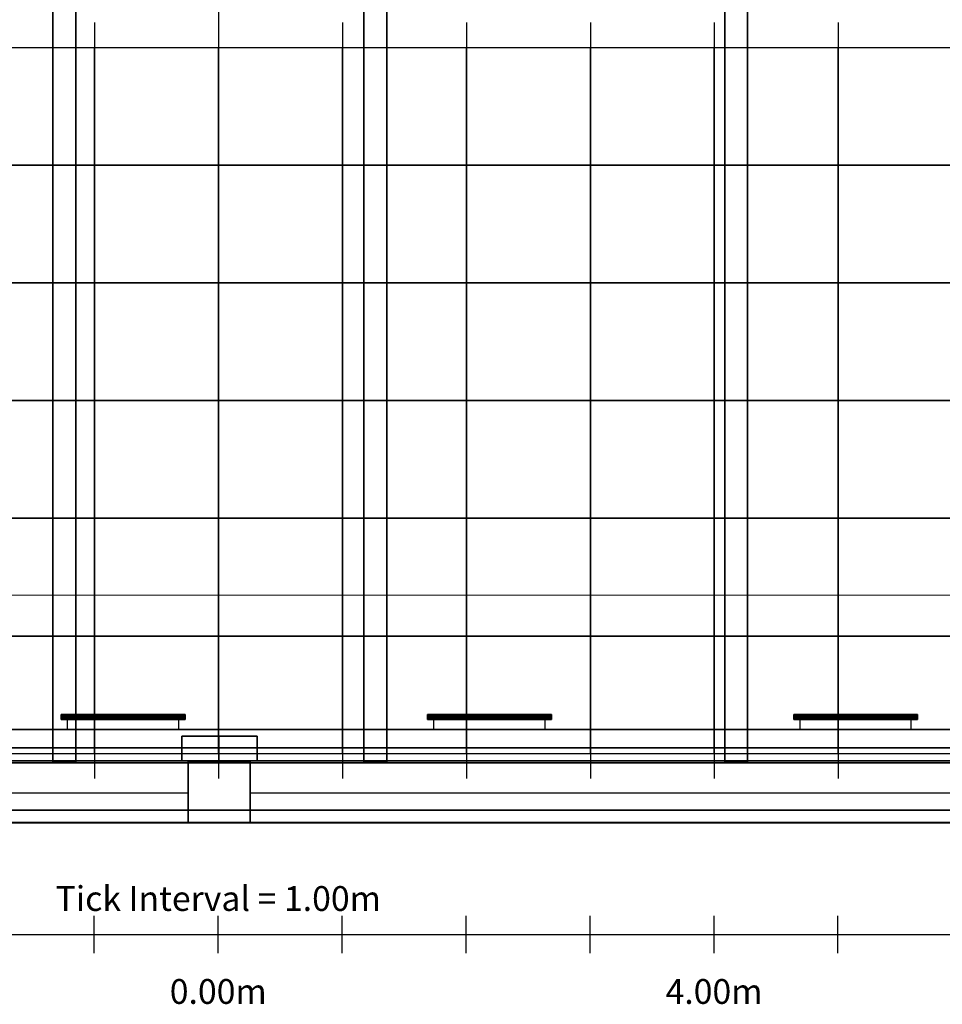
# Model space of a CAD drawing. Units: inches. Extents: x -13.2 to 29.2, y -18.4 to 17.6.
# Drawn here: x -1.9 to 5.6, y -18.4 to -10.4 of the extents above; entities that cross this region are included whole.
import ezdxf

# ---------------------------------------------------------------- set-up
doc = ezdxf.new("R2010")
doc.units = ezdxf.units.IN
doc.header["$MEASUREMENT"] = 0
for name, color, linetype, true_color in [('-BELKI STROPOWE', 7, 'Continuous', 0x1d1d1d), ('-CEILING BOX', 7, 'Continuous', 0xffcc00), ('-CENTERED', 1, 'Continuous', 0xff0000), ('-FLOOR WOOD', 7, 'Continuous', 0x804000), ('-KONSTR SLUPY', 9, 'Continuous', 0x808080), ('-LISTWA', 7, 'Continuous', 0xffffff), ('-ROOF', 7, 'Continuous', 0x0f0f0f), ('-RUSZT', 5, 'Continuous', 0x0000ff), ('-SCALE', 7, 'Continuous', 0xffffff), ('-WALL', 7, 'Continuous', 0xb41e16), ('FLOOR BETON', 9, 'Continuous', 0x808080)]:
    doc.layers.add(name, color=color, linetype=linetype, true_color=true_color)

# ---------------------------------------------------------------- blocks, each defined once
blk = doc.blocks.new('Linear Scale - 0')
at = {"lineweight": -2}
for p, q in [((-1.2698, -17.9474), (-1.2698, -17.6474)), ((-0.2698, -17.9474), (-0.2698, -17.6474)), ((0.7302, -17.9474), (0.7302, -17.6474)), ((1.7302, -17.9474), (1.7302, -17.6474)), ((2.7302, -17.9474), (2.7302, -17.6474)), ((3.7302, -17.9474), (3.7302, -17.6474)), ((4.7302, -17.9474), (4.7302, -17.6474)), ((-12.2698, -17.7974), (11.7302, -17.7974))]:
    blk.add_line(p, q, dxfattribs=at)
at = {"lineweight": -2, "char_height": 0.2, "attachment_point": 5}
for s, insert, width in [('Tick Interval = 1.00m', (-0.2698, -17.5329), 6.274355), ('0.00m', (-0.2698, -18.2829), 2.174256), ('0.00m', (-0.2698, -18.2829), 2.174256), ('4.00m', (3.7302, -18.2829), 2.174256)]:
    blk.add_mtext(s, dxfattribs=dict(at, insert=insert, width=width))

msp = doc.modelspace()

# ---------------------------------------------------------------- linework, layer by layer
at = {"layer": '-CENTERED'}
msp.add_polyline3d([(-0.2676, 15.5092, 0), (-0.2676, -16.3445, 0)], dxfattribs=at)
at = {"layer": '-FLOOR WOOD', "lineweight": 20}
msp.add_polyline3d([(12.1881, -15.0593, 0), (-12.6989, -15.0593, 0), (-12.7475, 14.9376, 0), (12.0908, 14.9342, 0), (12.1881, -15.0593, 0)], dxfattribs=at)
at = {"layer": '-LISTWA'}
for points in [[(-1.4882, -16.0424, 2.6091), (-1.4882, -16.1424, 2.6091)], [(-0.5912, -16.0424, 2.6091), (-0.5912, -16.1424, 2.6091)], [(1.4671, -16.0424, 2.6091), (1.4671, -16.1424, 2.6091)], [(2.3641, -16.0424, 2.6091), (2.3641, -16.1424, 2.6091)], [(4.4224, -16.0424, 2.6091), (4.4224, -16.1424, 2.6091)], [(5.3194, -16.0424, 2.6091), (5.3194, -16.1424, 2.6091)]]:
    msp.add_polyline3d(points, dxfattribs=at)
at = {"layer": '-RUSZT'}
for p, q in [((-1.2676, -10.4388, 6.0099), (-1.2676, -10.6388, 6.0099)), ((-1.2675, -10.4388, 6.0099), (-1.2675, -10.6388, 6.0099)), ((-0.2676, -10.4388, 6.0099), (-0.2676, -10.6388, 6.0099)), ((-0.2675, -10.4388, 6.0099), (-0.2675, -10.6388, 6.0099)), ((0.7324, -10.4388, 6.0099), (0.7324, -10.6388, 6.0099)), ((0.7325, -10.4388, 6.0099), (0.7325, -10.6388, 6.0099)), ((1.7324, -10.4388, 6.0099), (1.7324, -10.6388, 6.0099)), ((1.7325, -10.4388, 6.0099), (1.7325, -10.6388, 6.0099)), ((2.7324, -10.4388, 6.0099), (2.7324, -10.6388, 6.0099)), ((2.7325, -10.4388, 6.0099), (2.7325, -10.6388, 6.0099)), ((3.7324, -10.4388, 6.0099), (3.7324, -10.6388, 6.0099)), ((3.7325, -10.4388, 6.0099), (3.7325, -10.6388, 6.0099)), ((4.7324, -10.4388, 6.0099), (4.7324, -10.6388, 6.0099)), ((4.7325, -10.4388, 6.0099), (4.7325, -10.6388, 6.0099)), ((-2.2676, -10.6387, 6.0099), (-1.2676, -10.6387, 6.0099)), ((-1.2676, -10.6387, 6.0099), (-1.2676, -11.5887, 6.0099)), ((-1.2676, -10.6387, 6.0099), (-0.2676, -10.6387, 6.0099)), ((-1.2676, -11.5887, 6.0099), (-1.2676, -10.6387, 6.0099)), ((-0.2676, -10.6387, 6.0099), (-0.2676, -11.5887, 6.0099)), ((-0.2676, -10.6387, 6.0099), (0.7324, -10.6387, 6.0099)), ((-0.2676, -11.5887, 6.0099), (-0.2676, -10.6387, 6.0099)), ((0.7324, -10.6387, 6.0099), (0.7324, -11.5887, 6.0099)), ((0.7324, -10.6387, 6.0099), (1.7324, -10.6387, 6.0099)), ((0.7324, -11.5887, 6.0099), (0.7324, -10.6387, 6.0099)), ((1.7324, -10.6387, 6.0099), (1.7324, -11.5887, 6.0099)), ((1.7324, -10.6387, 6.0099), (2.7324, -10.6387, 6.0099)), ((1.7324, -11.5887, 6.0099), (1.7324, -10.6387, 6.0099)), ((2.7324, -10.6387, 6.0099), (2.7324, -11.5887, 6.0099)), ((2.7324, -10.6387, 6.0099), (3.7324, -10.6387, 6.0099)), ((2.7324, -11.5887, 6.0099), (2.7324, -10.6387, 6.0099)), ((3.7324, -10.6387, 6.0099), (3.7324, -11.5887, 6.0099)), ((3.7324, -10.6387, 6.0099), (4.7324, -10.6387, 6.0099)), ((3.7324, -11.5887, 6.0099), (3.7324, -10.6387, 6.0099)), ((4.7324, -10.6387, 6.0099), (4.7324, -11.5887, 6.0099)), ((4.7324, -10.6387, 6.0099), (5.7324, -10.6387, 6.0099)), ((4.7324, -11.5887, 6.0099), (4.7324, -10.6387, 6.0099)), ((-1.2676, -11.5887, 6.0099), (-2.2676, -11.5887, 6.0099)), ((-2.2676, -11.5887, 6.0099), (-1.2676, -11.5887, 6.0099)), ((-1.2676, -11.5887, 6.0099), (-1.2676, -12.5387, 6.0099)), ((-0.2676, -11.5887, 6.0099), (-1.2676, -11.5887, 6.0099)), ((-1.2676, -11.5887, 6.0099), (-0.2676, -11.5887, 6.0099)), ((-1.2676, -12.5387, 6.0099), (-1.2676, -11.5887, 6.0099)), ((-0.2676, -11.5887, 6.0099), (-0.2676, -12.5387, 6.0099)), ((0.7324, -11.5887, 6.0099), (-0.2676, -11.5887, 6.0099)), ((-0.2676, -11.5887, 6.0099), (0.7324, -11.5887, 6.0099)), ((-0.2676, -12.5387, 6.0099), (-0.2676, -11.5887, 6.0099)), ((0.7324, -11.5887, 6.0099), (0.7324, -12.5387, 6.0099)), ((1.7324, -11.5887, 6.0099), (0.7324, -11.5887, 6.0099)), ((0.7324, -11.5887, 6.0099), (1.7324, -11.5887, 6.0099)), ((0.7324, -12.5387, 6.0099), (0.7324, -11.5887, 6.0099)), ((1.7324, -11.5887, 6.0099), (1.7324, -12.5387, 6.0099)), ((2.7324, -11.5887, 6.0099), (1.7324, -11.5887, 6.0099)), ((1.7324, -11.5887, 6.0099), (2.7324, -11.5887, 6.0099)), ((1.7324, -12.5387, 6.0099), (1.7324, -11.5887, 6.0099)), ((2.7324, -11.5887, 6.0099), (2.7324, -12.5387, 6.0099)), ((3.7324, -11.5887, 6.0099), (2.7324, -11.5887, 6.0099)), ((2.7324, -11.5887, 6.0099), (3.7324, -11.5887, 6.0099)), ((2.7324, -12.5387, 6.0099), (2.7324, -11.5887, 6.0099)), ((3.7324, -11.5887, 6.0099), (3.7324, -12.5387, 6.0099)), ((4.7324, -11.5887, 6.0099), (3.7324, -11.5887, 6.0099)), ((3.7324, -11.5887, 6.0099), (4.7324, -11.5887, 6.0099)), ((3.7324, -12.5387, 6.0099), (3.7324, -11.5887, 6.0099)), ((4.7324, -11.5887, 6.0099), (4.7324, -12.5387, 6.0099)), ((5.7324, -11.5887, 6.0099), (4.7324, -11.5887, 6.0099)), ((4.7324, -11.5887, 6.0099), (5.7324, -11.5887, 6.0099)), ((4.7324, -12.5387, 6.0099), (4.7324, -11.5887, 6.0099)), ((-1.2676, -12.5387, 6.0099), (-2.2676, -12.5387, 6.0099)), ((-2.2676, -12.5387, 6.0099), (-1.2676, -12.5387, 6.0099)), ((-1.2676, -12.5387, 6.0099), (-1.2676, -13.4887, 6.0099)), ((-0.2676, -12.5387, 6.0099), (-1.2676, -12.5387, 6.0099)), ((-1.2676, -12.5387, 6.0099), (-0.2676, -12.5387, 6.0099)), ((-1.2676, -13.4887, 6.0099), (-1.2676, -12.5387, 6.0099)), ((-0.2676, -12.5387, 6.0099), (-0.2676, -13.4887, 6.0099)), ((0.7324, -12.5387, 6.0099), (-0.2676, -12.5387, 6.0099)), ((-0.2676, -12.5387, 6.0099), (0.7324, -12.5387, 6.0099)), ((-0.2676, -13.4887, 6.0099), (-0.2676, -12.5387, 6.0099)), ((0.7324, -12.5387, 6.0099), (0.7324, -13.4887, 6.0099)), ((1.7324, -12.5387, 6.0099), (0.7324, -12.5387, 6.0099)), ((0.7324, -12.5387, 6.0099), (1.7324, -12.5387, 6.0099)), ((0.7324, -13.4887, 6.0099), (0.7324, -12.5387, 6.0099)), ((1.7324, -12.5387, 6.0099), (1.7324, -13.4887, 6.0099)), ((2.7324, -12.5387, 6.0099), (1.7324, -12.5387, 6.0099)), ((1.7324, -12.5387, 6.0099), (2.7324, -12.5387, 6.0099)), ((1.7324, -13.4887, 6.0099), (1.7324, -12.5387, 6.0099)), ((2.7324, -12.5387, 6.0099), (2.7324, -13.4887, 6.0099)), ((3.7324, -12.5387, 6.0099), (2.7324, -12.5387, 6.0099)), ((2.7324, -12.5387, 6.0099), (3.7324, -12.5387, 6.0099)), ((2.7324, -13.4887, 6.0099), (2.7324, -12.5387, 6.0099)), ((3.7324, -12.5387, 6.0099), (3.7324, -13.4887, 6.0099)), ((4.7324, -12.5387, 6.0099), (3.7324, -12.5387, 6.0099)), ((3.7324, -12.5387, 6.0099), (4.7324, -12.5387, 6.0099)), ((3.7324, -13.4887, 6.0099), (3.7324, -12.5387, 6.0099)), ((4.7324, -12.5387, 6.0099), (4.7324, -13.4887, 6.0099)), ((5.7324, -12.5387, 6.0099), (4.7324, -12.5387, 6.0099)), ((4.7324, -12.5387, 6.0099), (5.7324, -12.5387, 6.0099)), ((4.7324, -13.4887, 6.0099), (4.7324, -12.5387, 6.0099)), ((-1.2676, -13.4887, 6.0099), (-2.2676, -13.4887, 6.0099)), ((-2.2676, -13.4887, 6.0099), (-1.2676, -13.4887, 6.0099)), ((-1.2676, -13.4887, 6.0099), (-1.2676, -14.4387, 6.0099)), ((-0.2676, -13.4887, 6.0099), (-1.2676, -13.4887, 6.0099)), ((-1.2676, -13.4887, 6.0099), (-0.2676, -13.4887, 6.0099)), ((-1.2676, -14.4387, 6.0099), (-1.2676, -13.4887, 6.0099)), ((-0.2676, -13.4887, 6.0099), (-0.2676, -14.4387, 6.0099)), ((0.7324, -13.4887, 6.0099), (-0.2676, -13.4887, 6.0099)), ((-0.2676, -13.4887, 6.0099), (0.7324, -13.4887, 6.0099)), ((-0.2676, -14.4387, 6.0099), (-0.2676, -13.4887, 6.0099)), ((0.7324, -13.4887, 6.0099), (0.7324, -14.4387, 6.0099)), ((1.7324, -13.4887, 6.0099), (0.7324, -13.4887, 6.0099)), ((0.7324, -13.4887, 6.0099), (1.7324, -13.4887, 6.0099)), ((0.7324, -14.4387, 6.0099), (0.7324, -13.4887, 6.0099)), ((1.7324, -13.4887, 6.0099), (1.7324, -14.4387, 6.0099)), ((2.7324, -13.4887, 6.0099), (1.7324, -13.4887, 6.0099)), ((1.7324, -13.4887, 6.0099), (2.7324, -13.4887, 6.0099)), ((1.7324, -14.4387, 6.0099), (1.7324, -13.4887, 6.0099)), ((2.7324, -13.4887, 6.0099), (2.7324, -14.4387, 6.0099)), ((3.7324, -13.4887, 6.0099), (2.7324, -13.4887, 6.0099)), ((2.7324, -13.4887, 6.0099), (3.7324, -13.4887, 6.0099)), ((2.7324, -14.4387, 6.0099), (2.7324, -13.4887, 6.0099)), ((3.7324, -13.4887, 6.0099), (3.7324, -14.4387, 6.0099)), ((4.7324, -13.4887, 6.0099), (3.7324, -13.4887, 6.0099)), ((3.7324, -13.4887, 6.0099), (4.7324, -13.4887, 6.0099)), ((3.7324, -14.4387, 6.0099), (3.7324, -13.4887, 6.0099)), ((4.7324, -13.4887, 6.0099), (4.7324, -14.4387, 6.0099)), ((5.7324, -13.4887, 6.0099), (4.7324, -13.4887, 6.0099)), ((4.7324, -13.4887, 6.0099), (5.7324, -13.4887, 6.0099)), ((4.7324, -14.4387, 6.0099), (4.7324, -13.4887, 6.0099)), ((-1.2676, -14.4387, 6.0099), (-2.2676, -14.4387, 6.0099)), ((-2.2676, -14.4387, 6.0099), (-1.2676, -14.4387, 6.0099)), ((-1.2676, -14.4387, 6.0099), (-1.2676, -15.3887, 6.0099)), ((-0.2676, -14.4387, 6.0099), (-1.2676, -14.4387, 6.0099)), ((-1.2676, -14.4387, 6.0099), (-0.2676, -14.4387, 6.0099)), ((-1.2676, -15.3887, 6.0099), (-1.2676, -14.4387, 6.0099)), ((-0.2676, -14.4387, 6.0099), (-0.2676, -15.3887, 6.0099)), ((0.7324, -14.4387, 6.0099), (-0.2676, -14.4387, 6.0099)), ((-0.2676, -14.4387, 6.0099), (0.7324, -14.4387, 6.0099)), ((-0.2676, -15.3887, 6.0099), (-0.2676, -14.4387, 6.0099)), ((0.7324, -14.4387, 6.0099), (0.7324, -15.3887, 6.0099)), ((1.7324, -14.4387, 6.0099), (0.7324, -14.4387, 6.0099)), ((0.7324, -14.4387, 6.0099), (1.7324, -14.4387, 6.0099)), ((0.7324, -15.3887, 6.0099), (0.7324, -14.4387, 6.0099)), ((1.7324, -14.4387, 6.0099), (1.7324, -15.3887, 6.0099)), ((2.7324, -14.4387, 6.0099), (1.7324, -14.4387, 6.0099)), ((1.7324, -14.4387, 6.0099), (2.7324, -14.4387, 6.0099)), ((1.7324, -15.3887, 6.0099), (1.7324, -14.4387, 6.0099)), ((2.7324, -14.4387, 6.0099), (2.7324, -15.3887, 6.0099)), ((3.7324, -14.4387, 6.0099), (2.7324, -14.4387, 6.0099)), ((2.7324, -14.4387, 6.0099), (3.7324, -14.4387, 6.0099)), ((2.7324, -15.3887, 6.0099), (2.7324, -14.4387, 6.0099)), ((3.7324, -14.4387, 6.0099), (3.7324, -15.3887, 6.0099)), ((4.7324, -14.4387, 6.0099), (3.7324, -14.4387, 6.0099)), ((3.7324, -14.4387, 6.0099), (4.7324, -14.4387, 6.0099)), ((3.7324, -15.3887, 6.0099), (3.7324, -14.4387, 6.0099)), ((4.7324, -14.4387, 6.0099), (4.7324, -15.3887, 6.0099)), ((5.7324, -14.4387, 6.0099), (4.7324, -14.4387, 6.0099)), ((4.7324, -14.4387, 6.0099), (5.7324, -14.4387, 6.0099)), ((4.7324, -15.3887, 6.0099), (4.7324, -14.4387, 6.0099)), ((-1.2676, -15.3887, 6.0099), (-2.2676, -15.3887, 6.0099)), ((-2.2676, -15.3887, 6.0099), (-1.2676, -15.3887, 6.0099)), ((-1.2676, -15.3887, 6.0099), (-1.2676, -16.3387, 6.0099)), ((-0.2676, -15.3887, 6.0099), (-1.2676, -15.3887, 6.0099)), ((-1.2676, -15.3887, 6.0099), (-0.2676, -15.3887, 6.0099)), ((-1.2676, -16.3387, 6.0099), (-1.2676, -15.3887, 6.0099)), ((-0.2676, -15.3887, 6.0099), (-0.2676, -16.3387, 6.0099)), ((0.7324, -15.3887, 6.0099), (-0.2676, -15.3887, 6.0099)), ((-0.2676, -15.3887, 6.0099), (0.7324, -15.3887, 6.0099)), ((-0.2676, -16.3387, 6.0099), (-0.2676, -15.3887, 6.0099)), ((0.7324, -15.3887, 6.0099), (0.7324, -16.3387, 6.0099)), ((1.7324, -15.3887, 6.0099), (0.7324, -15.3887, 6.0099)), ((0.7324, -15.3887, 6.0099), (1.7324, -15.3887, 6.0099)), ((0.7324, -16.3387, 6.0099), (0.7324, -15.3887, 6.0099)), ((1.7324, -15.3887, 6.0099), (1.7324, -16.3387, 6.0099)), ((2.7324, -15.3887, 6.0099), (1.7324, -15.3887, 6.0099)), ((1.7324, -15.3887, 6.0099), (2.7324, -15.3887, 6.0099)), ((1.7324, -16.3387, 6.0099), (1.7324, -15.3887, 6.0099)), ((2.7324, -15.3887, 6.0099), (2.7324, -16.3387, 6.0099)), ((3.7324, -15.3887, 6.0099), (2.7324, -15.3887, 6.0099)), ((2.7324, -15.3887, 6.0099), (3.7324, -15.3887, 6.0099)), ((2.7324, -16.3387, 6.0099), (2.7324, -15.3887, 6.0099)), ((3.7324, -15.3887, 6.0099), (3.7324, -16.3387, 6.0099)), ((4.7324, -15.3887, 6.0099), (3.7324, -15.3887, 6.0099)), ((3.7324, -15.3887, 6.0099), (4.7324, -15.3887, 6.0099)), ((3.7324, -16.3387, 6.0099), (3.7324, -15.3887, 6.0099)), ((4.7324, -15.3887, 6.0099), (4.7324, -16.3387, 6.0099)), ((5.7324, -15.3887, 6.0099), (4.7324, -15.3887, 6.0099)), ((4.7324, -15.3887, 6.0099), (5.7324, -15.3887, 6.0099)), ((4.7324, -16.3387, 6.0099), (4.7324, -15.3887, 6.0099)), ((-1.2676, -16.3387, 6.0099), (-2.2676, -16.3387, 6.0099)), ((-1.2676, -16.3385, 6.0099), (-1.2676, -16.5385, 6.0099)), ((-0.2676, -16.3387, 6.0099), (-1.2676, -16.3387, 6.0099)), ((-1.2675, -16.3385, 6.0099), (-1.2675, -16.5385, 6.0099)), ((-0.2676, -16.3385, 6.0099), (-0.2676, -16.5385, 6.0099)), ((0.7324, -16.3387, 6.0099), (-0.2676, -16.3387, 6.0099)), ((-0.2675, -16.3385, 6.0099), (-0.2675, -16.5385, 6.0099)), ((0.7324, -16.3385, 6.0099), (0.7324, -16.5385, 6.0099)), ((1.7324, -16.3387, 6.0099), (0.7324, -16.3387, 6.0099)), ((0.7325, -16.3385, 6.0099), (0.7325, -16.5385, 6.0099)), ((1.7324, -16.3385, 6.0099), (1.7324, -16.5385, 6.0099)), ((2.7324, -16.3387, 6.0099), (1.7324, -16.3387, 6.0099)), ((1.7325, -16.3385, 6.0099), (1.7325, -16.5385, 6.0099)), ((2.7324, -16.3385, 6.0099), (2.7324, -16.5385, 6.0099)), ((3.7324, -16.3387, 6.0099), (2.7324, -16.3387, 6.0099)), ((2.7325, -16.3385, 6.0099), (2.7325, -16.5385, 6.0099)), ((3.7324, -16.3385, 6.0099), (3.7324, -16.5385, 6.0099)), ((4.7324, -16.3387, 6.0099), (3.7324, -16.3387, 6.0099)), ((3.7325, -16.3385, 6.0099), (3.7325, -16.5385, 6.0099)), ((4.7324, -16.3385, 6.0099), (4.7324, -16.5385, 6.0099)), ((5.7324, -16.3387, 6.0099), (4.7324, -16.3387, 6.0099)), ((4.7325, -16.3385, 6.0099), (4.7325, -16.5385, 6.0099))]:
    msp.add_line(p, q, dxfattribs=at)
at = {"layer": '-WALL', "lineweight": 20}
msp.add_polyline3d([(9.9136, -16.3972, 0), (-12.6114, -16.3972, 0)], dxfattribs=at)
at = {"layer": '-WALL', "lineweight": 25}
for points in [[(-0.5114, -16.6572, 0), (-6.3114, -16.6572, 0)], [(5.7886, -16.6572, 0), (-0.0114, -16.6572, 0)], [(-13.1114, -16.8972, 0), (9.9136, -16.8972, 0)]]:
    msp.add_polyline3d(points, dxfattribs=at)

# ---------------------------------------------------------------- block references
at = {"layer": '-SCALE'}
msp.add_blockref('Linear Scale - 0', (0, 0), dxfattribs=at)

# ---------------------------------------------------------------- meshes
at = {"layer": '-BELKI STROPOWE'}
mesh = msp.add_polyface(dxfattribs=at)
corners = [(-1.6041, 15.2041, 7.0009), (-1.6041, -16.4034, 7.0009), (-1.4193, -16.4034, 7.0009), (-1.4193, 15.2041, 7.0009), (-1.6041, 15.2041, 7.8419), (-1.6041, -16.4034, 7.8419), (-1.4193, -16.4034, 7.8419), (-1.4193, 15.2041, 7.8419)]
mesh.append_faces([[corners[k] for k in face] for face in [(5, 4, 7, 6)]])
mesh.append_faces([[corners[k] for k in face] for face in [(0, 1, 2, 3)]], dxfattribs={"vtx0": -1, "vtx1": -1, "vtx2": -1, "vtx3": -1})
mesh.append_faces([[corners[k] for k in face] for face in [(0, 3, 7, 4), (2, 1, 5, 6)]], dxfattribs={"vtx1": -1, "vtx2": -1, "vtx3": -1})
mesh.append_faces([[corners[k] for k in face] for face in [(1, 0, 4, 5), (3, 2, 6, 7)]], dxfattribs={"vtx2": -1})
mesh = msp.add_polyface(dxfattribs=at)
corners = [(0.9041, 15.2041, 7.0009), (0.9041, -16.4034, 7.0009), (1.0889, -16.4034, 7.0009), (1.0889, 15.2041, 7.0009), (0.9041, 15.2041, 7.8419), (0.9041, -16.4034, 7.8419), (1.0889, -16.4034, 7.8419), (1.0889, 15.2041, 7.8419)]
mesh.append_faces([[corners[k] for k in face] for face in [(5, 4, 7, 6)]])
mesh.append_faces([[corners[k] for k in face] for face in [(0, 1, 2, 3)]], dxfattribs={"vtx0": -1, "vtx1": -1, "vtx2": -1, "vtx3": -1})
mesh.append_faces([[corners[k] for k in face] for face in [(0, 3, 7, 4), (2, 1, 5, 6)]], dxfattribs={"vtx1": -1, "vtx2": -1, "vtx3": -1})
mesh.append_faces([[corners[k] for k in face] for face in [(1, 0, 4, 5), (3, 2, 6, 7)]], dxfattribs={"vtx2": -1})
mesh = msp.add_polyface(dxfattribs=at)
corners = [(3.8162, 15.2041, 7.0009), (3.8162, -16.4034, 7.0009), (4.001, -16.4034, 7.0009), (4.001, 15.2041, 7.0009), (3.8162, 15.2041, 7.8419), (3.8162, -16.4034, 7.8419), (4.001, -16.4034, 7.8419), (4.001, 15.2041, 7.8419)]
mesh.append_faces([[corners[k] for k in face] for face in [(5, 4, 7, 6)]])
mesh.append_faces([[corners[k] for k in face] for face in [(0, 1, 2, 3)]], dxfattribs={"vtx0": -1, "vtx1": -1, "vtx2": -1, "vtx3": -1})
mesh.append_faces([[corners[k] for k in face] for face in [(0, 3, 7, 4), (2, 1, 5, 6)]], dxfattribs={"vtx1": -1, "vtx2": -1, "vtx3": -1})
mesh.append_faces([[corners[k] for k in face] for face in [(1, 0, 4, 5), (3, 2, 6, 7)]], dxfattribs={"vtx2": -1})
mesh = msp.add_polyface(dxfattribs=at)
corners = [(-13.113, -16.7926, 6.0089), (12.5851, -16.7926, 6.0089), (12.5851, -16.3959, 6.0089), (-13.113, -16.3959, 6.0089), (-13.113, -16.7926, 7.8427), (12.5851, -16.7926, 7.8427), (12.5851, -16.3959, 7.8427), (-13.113, -16.3959, 7.8427)]
mesh.append_faces([[corners[k] for k in face] for face in [(5, 4, 7, 6)]])
mesh.append_faces([[corners[k] for k in face] for face in [(0, 1, 2, 3)]], dxfattribs={"vtx0": -1, "vtx1": -1, "vtx2": -1, "vtx3": -1})
mesh.append_faces([[corners[k] for k in face] for face in [(0, 3, 7, 4), (2, 1, 5, 6)]], dxfattribs={"vtx1": -1, "vtx2": -1, "vtx3": -1})
mesh.append_faces([[corners[k] for k in face] for face in [(1, 0, 4, 5), (3, 2, 6, 7)]], dxfattribs={"vtx2": -1})
mesh = msp.add_polyface(dxfattribs=at)
corners = [(-13.1084, -16.8947, 7.0009), (12.5897, -16.8947, 7.0009), (12.5897, -16.3951, 7.0009), (-13.1084, -16.3951, 7.0009), (-13.1084, -16.8947, 7.8419), (12.5897, -16.8947, 7.8419), (12.5897, -16.3951, 7.8419), (-13.1084, -16.3951, 7.8419)]
mesh.append_faces([[corners[k] for k in face] for face in [(5, 4, 7, 6)]])
mesh.append_faces([[corners[k] for k in face] for face in [(0, 1, 2, 3)]], dxfattribs={"vtx0": -1, "vtx1": -1, "vtx2": -1, "vtx3": -1})
mesh.append_faces([[corners[k] for k in face] for face in [(0, 3, 7, 4), (2, 1, 5, 6)]], dxfattribs={"vtx1": -1, "vtx2": -1, "vtx3": -1})
mesh.append_faces([[corners[k] for k in face] for face in [(1, 0, 4, 5), (3, 2, 6, 7)]], dxfattribs={"vtx2": -1})
at = {"layer": '-CEILING BOX'}
mesh = msp.add_polyface(dxfattribs=at)
corners = [(-0.2642, -16.3961, 5.456), (-0.5642, -16.3961, 5.456), (-0.5642, -16.1961, 5.456), (-0.2642, -16.1961, 5.456), (-0.2642, -16.3961, 5.956), (-0.5642, -16.3961, 5.956), (-0.5642, -16.1961, 5.956), (-0.2642, -16.1961, 5.956)]
mesh.append_faces([[corners[k] for k in face] for face in [(6, 7, 4, 5)]])
mesh.append_faces([[corners[k] for k in face] for face in [(5, 4, 0, 1), (7, 6, 2, 3)]], dxfattribs={"vtx0": -1})
mesh.append_faces([[corners[k] for k in face] for face in [(3, 2, 1, 0)]], dxfattribs={"vtx0": -1, "vtx1": -1, "vtx2": -1, "vtx3": -1})
mesh.append_faces([[corners[k] for k in face] for face in [(4, 7, 3, 0), (6, 5, 1, 2)]], dxfattribs={"vtx0": -1, "vtx1": -1, "vtx3": -1})
mesh = msp.add_polyface(dxfattribs=at)
corners = [(0.0441, -16.3961, 5.456), (-0.2642, -16.3961, 5.456), (-0.2642, -16.1961, 5.456), (0.0441, -16.1961, 5.456), (0.0441, -16.3961, 5.956), (-0.2642, -16.3961, 5.956), (-0.2642, -16.1961, 5.956), (0.0441, -16.1961, 5.956)]
mesh.append_faces([[corners[k] for k in face] for face in [(6, 7, 4, 5)]])
mesh.append_faces([[corners[k] for k in face] for face in [(5, 4, 0, 1), (7, 6, 2, 3)]], dxfattribs={"vtx0": -1})
mesh.append_faces([[corners[k] for k in face] for face in [(3, 2, 1, 0)]], dxfattribs={"vtx0": -1, "vtx1": -1, "vtx2": -1, "vtx3": -1})
mesh.append_faces([[corners[k] for k in face] for face in [(4, 7, 3, 0), (6, 5, 1, 2)]], dxfattribs={"vtx0": -1, "vtx1": -1, "vtx3": -1})
at = {"layer": '-FLOOR WOOD'}
mesh = msp.add_polyface(dxfattribs=at)
corners = [(12.1325, -16.4129, -0.0761), (-12.6139, -16.4129, -0.0761), (-12.6139, 15.1316, -0.0761), (12.1325, 15.1316, -0.0761), (12.1325, -16.4129, 0.0039), (-12.6139, -16.4129, 0.0039), (-12.6139, 15.1316, 0.0039), (12.1325, 15.1316, 0.0039)]
mesh.append_faces([[corners[k] for k in face] for face in [(6, 7, 4, 5)]])
mesh.append_faces([[corners[k] for k in face] for face in [(5, 4, 0, 1), (7, 6, 2, 3)]], dxfattribs={"vtx0": -1})
mesh.append_faces([[corners[k] for k in face] for face in [(3, 2, 1, 0)]], dxfattribs={"vtx0": -1, "vtx1": -1, "vtx2": -1, "vtx3": -1})
mesh.append_faces([[corners[k] for k in face] for face in [(4, 7, 3, 0), (6, 5, 1, 2)]], dxfattribs={"vtx0": -1, "vtx1": -1, "vtx3": -1})
at = {"layer": '-KONSTR SLUPY', "lineweight": 25}
mesh = msp.add_polyface(dxfattribs=at)
corners = [(-0.0114, -16.3972), (-0.5114, -16.3972), (-0.5114, -16.3972, 7), (-0.0114, -16.3972, 7)]
mesh.append_faces([[corners[k] for k in face] for face in [(0, 1, 2, 3)]])
mesh = msp.add_polyface(dxfattribs=at)
corners = [(-0.5114, -16.3972), (-0.5114, -16.8972), (-0.5114, -16.8972, 7), (-0.5114, -16.3972, 7)]
mesh.append_faces([[corners[k] for k in face] for face in [(0, 1, 2, 3)]])
mesh = msp.add_polyface(dxfattribs=at)
corners = [(-0.0114, -16.8972), (-0.0114, -16.3972), (-0.0114, -16.3972, 7), (-0.0114, -16.8972, 7)]
mesh.append_faces([[corners[k] for k in face] for face in [(0, 1, 2, 3)]])
mesh = msp.add_polyface(dxfattribs=at)
corners = [(-0.5114, -16.8972), (-0.0114, -16.8972), (-0.0114, -16.8972, 7), (-0.5114, -16.8972, 7)]
mesh.append_faces([[corners[k] for k in face] for face in [(0, 1, 2, 3)]])
at = {"layer": '-LISTWA'}
mesh = msp.add_polyface(dxfattribs=at)
corners = [(-1.5376, -16.0632, 2.6069), (-1.5376, -16.0632, 2.6069), (-0.5376, -16.0632, 2.6069), (-0.5376, -16.0632, 2.6069), (-1.5376, -16.0617, 2.6146), (-1.5376, -16.0617, 2.6146), (-0.5376, -16.0617, 2.6146), (-0.5376, -16.0617, 2.6146), (-1.5376, -16.0573, 2.6211), (-1.5376, -16.0573, 2.6211), (-0.5376, -16.0573, 2.6211), (-0.5376, -16.0573, 2.6211), (-1.5376, -16.0509, 2.6254), (-1.5376, -16.0509, 2.6254), (-0.5376, -16.0509, 2.6254), (-0.5376, -16.0509, 2.6254), (-1.5376, -16.0432, 2.6269), (-1.5376, -16.0432, 2.6269), (-0.5376, -16.0432, 2.6269), (-0.5376, -16.0432, 2.6269), (-1.5376, -16.0355, 2.6254), (-1.5376, -16.0355, 2.6254), (-0.5376, -16.0355, 2.6254), (-0.5376, -16.0355, 2.6254), (-1.5376, -16.0291, 2.6211), (-1.5376, -16.0291, 2.6211), (-0.5376, -16.0291, 2.6211), (-0.5376, -16.0291, 2.6211), (-1.5376, -16.0247, 2.6146), (-1.5376, -16.0247, 2.6146), (-0.5376, -16.0247, 2.6146), (-0.5376, -16.0247, 2.6146), (-1.5376, -16.0232, 2.6069), (-1.5376, -16.0232, 2.6069), (-0.5376, -16.0232, 2.6069), (-0.5376, -16.0232, 2.6069), (-1.5376, -16.0247, 2.5993), (-1.5376, -16.0247, 2.5993), (-0.5376, -16.0247, 2.5993), (-0.5376, -16.0247, 2.5993), (-1.5376, -16.0291, 2.5928), (-1.5376, -16.0291, 2.5928), (-0.5376, -16.0291, 2.5928), (-0.5376, -16.0291, 2.5928), (-1.5376, -16.0355, 2.5885), (-1.5376, -16.0355, 2.5885), (-0.5376, -16.0355, 2.5885), (-0.5376, -16.0355, 2.5885), (-1.5376, -16.0432, 2.5869), (-1.5376, -16.0432, 2.5869), (-0.5376, -16.0432, 2.5869), (-0.5376, -16.0432, 2.5869), (-1.5376, -16.0509, 2.5885), (-1.5376, -16.0509, 2.5885), (-0.5376, -16.0509, 2.5885), (-0.5376, -16.0509, 2.5885), (-1.5376, -16.0573, 2.5928), (-1.5376, -16.0573, 2.5928), (-0.5376, -16.0573, 2.5928), (-0.5376, -16.0573, 2.5928), (-1.5376, -16.0617, 2.5993), (-1.5376, -16.0617, 2.5993), (-0.5376, -16.0617, 2.5993), (-0.5376, -16.0617, 2.5993), (-1.5376, -16.0632, 2.6069), (-1.5376, -16.0632, 2.6069), (-0.5376, -16.0632, 2.6069), (-0.5376, -16.0632, 2.6069), (-1.5376, -16.0632, 2.6069), (-0.5376, -16.0632, 2.6069)]
mesh.append_faces([[corners[k] for k in face] for face in [(1, 5, 7, 3), (5, 9, 11, 7), (9, 13, 15, 11), (13, 17, 19, 15), (17, 21, 23, 19), (21, 25, 27, 23), (25, 29, 31, 27), (29, 33, 35, 31), (33, 37, 39, 35), (37, 41, 43, 39), (41, 45, 47, 43), (45, 49, 51, 47), (49, 53, 55, 51), (53, 57, 59, 55), (57, 61, 63, 59), (61, 65, 67, 63), (65, 68, 69, 67)]])
mesh.append_faces([[corners[k] for k in face] for face in [(2, 62, 66), (64, 4, 0)]], dxfattribs={"vtx0": -1})
mesh.append_faces([[corners[k] for k in face] for face in [(2, 6, 10), (2, 10, 14), (2, 14, 18), (2, 18, 22), (2, 22, 26), (2, 26, 30), (2, 30, 34), (2, 34, 38), (2, 38, 42), (2, 42, 46), (2, 46, 50), (2, 50, 54), (2, 54, 58), (2, 58, 62), (64, 60, 56), (64, 56, 52), (64, 52, 48), (64, 48, 44), (64, 44, 40), (64, 40, 36), (64, 36, 32), (64, 32, 28), (64, 28, 24), (64, 24, 20), (64, 20, 16), (64, 16, 12), (64, 12, 8), (64, 8, 4)]], dxfattribs={"vtx0": -1, "vtx2": -1})
mesh.append_faces([[corners[k] for k in face] for face in [(2, 6, 10), (64, 60, 56)]], dxfattribs={"vtx2": -1})
mesh = msp.add_polyface(dxfattribs=at)
corners = [(1.4177, -16.0632, 2.6069), (1.4177, -16.0632, 2.6069), (2.4177, -16.0632, 2.6069), (2.4177, -16.0632, 2.6069), (1.4177, -16.0617, 2.6146), (1.4177, -16.0617, 2.6146), (2.4177, -16.0617, 2.6146), (2.4177, -16.0617, 2.6146), (1.4177, -16.0573, 2.6211), (1.4177, -16.0573, 2.6211), (2.4177, -16.0573, 2.6211), (2.4177, -16.0573, 2.6211), (1.4177, -16.0509, 2.6254), (1.4177, -16.0509, 2.6254), (2.4177, -16.0509, 2.6254), (2.4177, -16.0509, 2.6254), (1.4177, -16.0432, 2.6269), (1.4177, -16.0432, 2.6269), (2.4177, -16.0432, 2.6269), (2.4177, -16.0432, 2.6269), (1.4177, -16.0355, 2.6254), (1.4177, -16.0355, 2.6254), (2.4177, -16.0355, 2.6254), (2.4177, -16.0355, 2.6254), (1.4177, -16.0291, 2.6211), (1.4177, -16.0291, 2.6211), (2.4177, -16.0291, 2.6211), (2.4177, -16.0291, 2.6211), (1.4177, -16.0247, 2.6146), (1.4177, -16.0247, 2.6146), (2.4177, -16.0247, 2.6146), (2.4177, -16.0247, 2.6146), (1.4177, -16.0232, 2.6069), (1.4177, -16.0232, 2.6069), (2.4177, -16.0232, 2.6069), (2.4177, -16.0232, 2.6069), (1.4177, -16.0247, 2.5993), (1.4177, -16.0247, 2.5993), (2.4177, -16.0247, 2.5993), (2.4177, -16.0247, 2.5993), (1.4177, -16.0291, 2.5928), (1.4177, -16.0291, 2.5928), (2.4177, -16.0291, 2.5928), (2.4177, -16.0291, 2.5928), (1.4177, -16.0355, 2.5885), (1.4177, -16.0355, 2.5885), (2.4177, -16.0355, 2.5885), (2.4177, -16.0355, 2.5885), (1.4177, -16.0432, 2.5869), (1.4177, -16.0432, 2.5869), (2.4177, -16.0432, 2.5869), (2.4177, -16.0432, 2.5869), (1.4177, -16.0509, 2.5885), (1.4177, -16.0509, 2.5885), (2.4177, -16.0509, 2.5885), (2.4177, -16.0509, 2.5885), (1.4177, -16.0573, 2.5928), (1.4177, -16.0573, 2.5928), (2.4177, -16.0573, 2.5928), (2.4177, -16.0573, 2.5928), (1.4177, -16.0617, 2.5993), (1.4177, -16.0617, 2.5993), (2.4177, -16.0617, 2.5993), (2.4177, -16.0617, 2.5993), (1.4177, -16.0632, 2.6069), (1.4177, -16.0632, 2.6069), (2.4177, -16.0632, 2.6069), (2.4177, -16.0632, 2.6069), (1.4177, -16.0632, 2.6069), (2.4177, -16.0632, 2.6069)]
mesh.append_faces([[corners[k] for k in face] for face in [(1, 5, 7, 3), (5, 9, 11, 7), (9, 13, 15, 11), (13, 17, 19, 15), (17, 21, 23, 19), (21, 25, 27, 23), (25, 29, 31, 27), (29, 33, 35, 31), (33, 37, 39, 35), (37, 41, 43, 39), (41, 45, 47, 43), (45, 49, 51, 47), (49, 53, 55, 51), (53, 57, 59, 55), (57, 61, 63, 59), (61, 65, 67, 63), (65, 68, 69, 67)]])
mesh.append_faces([[corners[k] for k in face] for face in [(2, 62, 66), (64, 4, 0)]], dxfattribs={"vtx0": -1})
mesh.append_faces([[corners[k] for k in face] for face in [(2, 6, 10), (2, 10, 14), (2, 14, 18), (2, 18, 22), (2, 22, 26), (2, 26, 30), (2, 30, 34), (2, 34, 38), (2, 38, 42), (2, 42, 46), (2, 46, 50), (2, 50, 54), (2, 54, 58), (2, 58, 62), (64, 60, 56), (64, 56, 52), (64, 52, 48), (64, 48, 44), (64, 44, 40), (64, 40, 36), (64, 36, 32), (64, 32, 28), (64, 28, 24), (64, 24, 20), (64, 20, 16), (64, 16, 12), (64, 12, 8), (64, 8, 4)]], dxfattribs={"vtx0": -1, "vtx2": -1})
mesh.append_faces([[corners[k] for k in face] for face in [(2, 6, 10), (64, 60, 56)]], dxfattribs={"vtx2": -1})
mesh = msp.add_polyface(dxfattribs=at)
corners = [(4.373, -16.0632, 2.6069), (4.373, -16.0632, 2.6069), (5.373, -16.0632, 2.6069), (5.373, -16.0632, 2.6069), (4.373, -16.0617, 2.6146), (4.373, -16.0617, 2.6146), (5.373, -16.0617, 2.6146), (5.373, -16.0617, 2.6146), (4.373, -16.0573, 2.6211), (4.373, -16.0573, 2.6211), (5.373, -16.0573, 2.6211), (5.373, -16.0573, 2.6211), (4.373, -16.0509, 2.6254), (4.373, -16.0509, 2.6254), (5.373, -16.0509, 2.6254), (5.373, -16.0509, 2.6254), (4.373, -16.0432, 2.6269), (4.373, -16.0432, 2.6269), (5.373, -16.0432, 2.6269), (5.373, -16.0432, 2.6269), (4.373, -16.0355, 2.6254), (4.373, -16.0355, 2.6254), (5.373, -16.0355, 2.6254), (5.373, -16.0355, 2.6254), (4.373, -16.0291, 2.6211), (4.373, -16.0291, 2.6211), (5.373, -16.0291, 2.6211), (5.373, -16.0291, 2.6211), (4.373, -16.0247, 2.6146), (4.373, -16.0247, 2.6146), (5.373, -16.0247, 2.6146), (5.373, -16.0247, 2.6146), (4.373, -16.0232, 2.6069), (4.373, -16.0232, 2.6069), (5.373, -16.0232, 2.6069), (5.373, -16.0232, 2.6069), (4.373, -16.0247, 2.5993), (4.373, -16.0247, 2.5993), (5.373, -16.0247, 2.5993), (5.373, -16.0247, 2.5993), (4.373, -16.0291, 2.5928), (4.373, -16.0291, 2.5928), (5.373, -16.0291, 2.5928), (5.373, -16.0291, 2.5928), (4.373, -16.0355, 2.5885), (4.373, -16.0355, 2.5885), (5.373, -16.0355, 2.5885), (5.373, -16.0355, 2.5885), (4.373, -16.0432, 2.5869), (4.373, -16.0432, 2.5869), (5.373, -16.0432, 2.5869), (5.373, -16.0432, 2.5869), (4.373, -16.0509, 2.5885), (4.373, -16.0509, 2.5885), (5.373, -16.0509, 2.5885), (5.373, -16.0509, 2.5885), (4.373, -16.0573, 2.5928), (4.373, -16.0573, 2.5928), (5.373, -16.0573, 2.5928), (5.373, -16.0573, 2.5928), (4.373, -16.0617, 2.5993), (4.373, -16.0617, 2.5993), (5.373, -16.0617, 2.5993), (5.373, -16.0617, 2.5993), (4.373, -16.0632, 2.6069), (4.373, -16.0632, 2.6069), (5.373, -16.0632, 2.6069), (5.373, -16.0632, 2.6069), (4.373, -16.0632, 2.6069), (5.373, -16.0632, 2.6069)]
mesh.append_faces([[corners[k] for k in face] for face in [(1, 5, 7, 3), (5, 9, 11, 7), (9, 13, 15, 11), (13, 17, 19, 15), (17, 21, 23, 19), (21, 25, 27, 23), (25, 29, 31, 27), (29, 33, 35, 31), (33, 37, 39, 35), (37, 41, 43, 39), (41, 45, 47, 43), (45, 49, 51, 47), (49, 53, 55, 51), (53, 57, 59, 55), (57, 61, 63, 59), (61, 65, 67, 63), (65, 68, 69, 67)]])
mesh.append_faces([[corners[k] for k in face] for face in [(2, 62, 66), (64, 4, 0)]], dxfattribs={"vtx0": -1})
mesh.append_faces([[corners[k] for k in face] for face in [(2, 6, 10), (2, 10, 14), (2, 14, 18), (2, 18, 22), (2, 22, 26), (2, 26, 30), (2, 30, 34), (2, 34, 38), (2, 38, 42), (2, 42, 46), (2, 46, 50), (2, 50, 54), (2, 54, 58), (2, 58, 62), (64, 60, 56), (64, 56, 52), (64, 52, 48), (64, 48, 44), (64, 44, 40), (64, 40, 36), (64, 36, 32), (64, 32, 28), (64, 28, 24), (64, 24, 20), (64, 20, 16), (64, 16, 12), (64, 12, 8), (64, 8, 4)]], dxfattribs={"vtx0": -1, "vtx2": -1})
mesh.append_faces([[corners[k] for k in face] for face in [(2, 6, 10), (64, 60, 56)]], dxfattribs={"vtx2": -1})
mesh = msp.add_polyface(dxfattribs=at)
corners = [(-12.4875, -16.1421, 2.6329), (-12.4875, -16.1421, 2.5829), (12.0125, -16.1421, 2.5829), (12.0125, -16.1421, 2.6329)]
mesh.append_faces([[corners[k] for k in face] for face in [(0, 1, 2, 3)]])
mesh = msp.add_polyface(dxfattribs=at)
corners = [(-12.4875, -16.1421, 2.5829), (-12.4875, -16.2921, 2.5829), (12.0125, -16.2921, 2.5829), (12.0125, -16.1421, 2.5829)]
mesh.append_faces([[corners[k] for k in face] for face in [(0, 1, 2, 3)]])
mesh = msp.add_polyface(dxfattribs=at)
corners = [(-12.4875, -16.2921, 2.5829), (-12.4875, -16.2921, 2.6329), (12.0125, -16.2921, 2.6329), (12.0125, -16.2921, 2.5829)]
mesh.append_faces([[corners[k] for k in face] for face in [(0, 1, 2, 3)]])
at = {"layer": '-ROOF'}
mesh = msp.add_polyface(dxfattribs=at)
corners = [(-13.1118, -16.8967, 7.8667), (12.8882, -16.8967, 7.8667), (12.8882, 15.6033, 7.8667), (-13.1118, 15.6033, 7.8667), (-13.1118, -16.8967, 7.9467), (12.8882, -16.8967, 7.9467), (12.8882, 15.6033, 7.9467), (-13.1118, 15.6033, 7.9467)]
mesh.append_faces([[corners[k] for k in face] for face in [(5, 4, 7, 6)]])
mesh.append_faces([[corners[k] for k in face] for face in [(0, 1, 2, 3)]], dxfattribs={"vtx0": -1, "vtx1": -1, "vtx2": -1, "vtx3": -1})
mesh.append_faces([[corners[k] for k in face] for face in [(0, 3, 7, 4), (2, 1, 5, 6)]], dxfattribs={"vtx1": -1, "vtx2": -1, "vtx3": -1})
mesh.append_faces([[corners[k] for k in face] for face in [(1, 0, 4, 5), (3, 2, 6, 7)]], dxfattribs={"vtx2": -1})
at = {"layer": '-WALL', "lineweight": 20}
mesh = msp.add_polyface(dxfattribs=at)
corners = [(-6.3114, -16.3968), (-0.5114, -16.3968), (-0.5114, -16.3968, 7), (-6.3114, -16.3968, 7)]
mesh.append_faces([[corners[k] for k in face] for face in [(0, 1, 2, 3)]])
mesh = msp.add_polyface(dxfattribs=at)
corners = [(-0.0114, -16.3968), (5.7886, -16.3968), (5.7886, -16.3968, 7), (-0.0114, -16.3968, 7)]
mesh.append_faces([[corners[k] for k in face] for face in [(0, 1, 2, 3)]])
at = {"layer": 'FLOOR BETON'}
mesh = msp.add_polyface(dxfattribs=at)
corners = [(-13.1118, -16.8967, -0.0819), (12.8882, -16.8967, -0.0819), (12.8882, 15.6033, -0.0819), (-13.1118, 15.6033, -0.0819), (-13.1118, -16.8967, -0.0019), (12.8882, -16.8967, -0.0019), (12.8882, 15.6033, -0.0019), (-13.1118, 15.6033, -0.0019)]
mesh.append_faces([[corners[k] for k in face] for face in [(5, 4, 7, 6)]])
mesh.append_faces([[corners[k] for k in face] for face in [(0, 1, 2, 3)]], dxfattribs={"vtx0": -1, "vtx1": -1, "vtx2": -1, "vtx3": -1})
mesh.append_faces([[corners[k] for k in face] for face in [(0, 3, 7, 4), (2, 1, 5, 6)]], dxfattribs={"vtx1": -1, "vtx2": -1, "vtx3": -1})
mesh.append_faces([[corners[k] for k in face] for face in [(1, 0, 4, 5), (3, 2, 6, 7)]], dxfattribs={"vtx2": -1})

doc.saveas('drawing.dxf')
